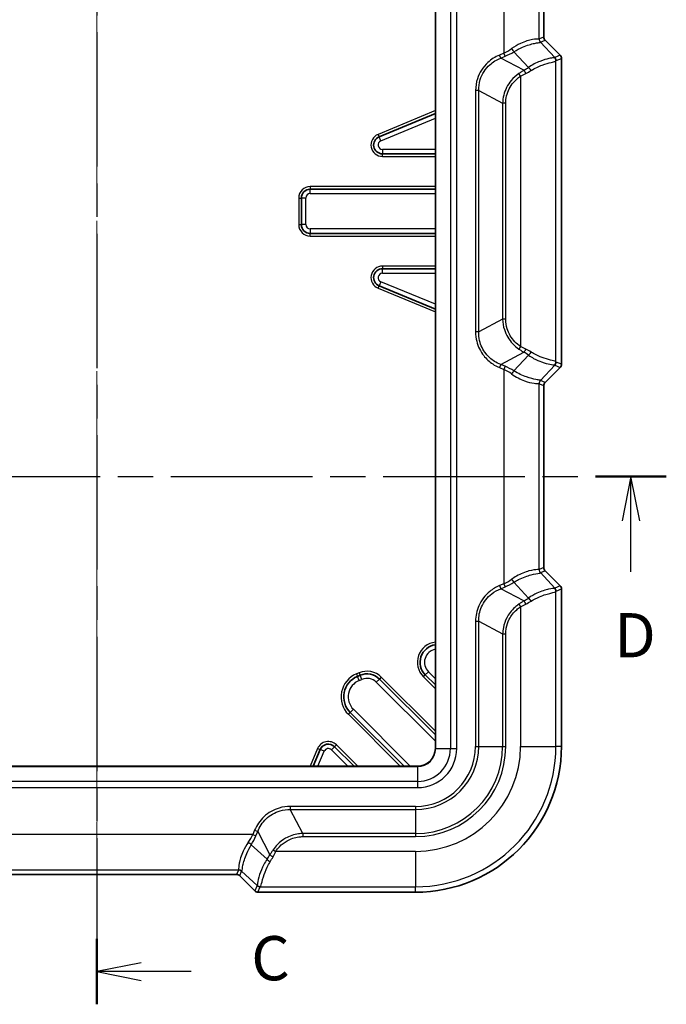
# Model space of a CAD drawing. Units: millimetres. Extents: x 0 to 5875, y 0 to 563.
# Drawn here: x 1839 to 1912, y 250 to 362 of the extents above; entities that cross this region are included whole.
import ezdxf

# ---------------------------------------------------------------- set-up
doc = ezdxf.new("R2010")
doc.units = ezdxf.units.MM
doc.header["$LTSCALE"] = 2
doc.linetypes.add('CHAIN', pattern=[0.3543, 0.2362, -0.0295, 0.0591, -0.0295])
for name, color, linetype, lineweight in [('Centerline (ISO)', 131, 'Continuous', 18), ('Section Line (ISO)', 7, 'CHAIN', 25), ('Visible (ISO)', 7, 'Continuous', 35), ('Visible Narrow (ISO)', 7, 'Continuous', 25)]:
    doc.layers.add(name, color=color, linetype=linetype, lineweight=lineweight)
doc.styles.add('Note Text (TK)', font='txt')

# ---------------------------------------------------------------- blocks, each defined once
blk = doc.blocks.new('2dTransSection2')
at = {"layer": 'Section Line (ISO)', "linetype": 'CHAIN', "ltscale": 16.076683}
blk.add_line((136.389, 222.272), (136.389, 133.137), dxfattribs=at)
at = {"layer": 'Section Line (ISO)', "linetype": 'Continuous', "lineweight": 50}
blk.add_line((136.389, 136.833), (136.389, 133.137), dxfattribs=at)
at = {"layer": 'Section Line (ISO)', "linetype": 'Continuous'}
for p, q in [((138.889, 135.485), (136.389, 134.985)), ((138.889, 134.985), (136.389, 134.985)), ((136.389, 134.985), (138.889, 134.485)), ((141.719, 134.985), (138.889, 134.985))]:
    blk.add_line(p, q, dxfattribs=at)
at = {"layer": 'Section Line (ISO)', "insert": (145.113, 133.713), "char_height": 2.5, "attachment_point": 7, "style": 'Note Text (TK)'}
blk.add_mtext('C', dxfattribs=at)
blk = doc.blocks.new('2dTransSection3')
at = {"layer": 'Section Line (ISO)', "linetype": 'CHAIN', "ltscale": 16.930946}
blk.add_line((104.577, 162.972), (168.562, 162.972), dxfattribs=at)
at = {"layer": 'Section Line (ISO)', "linetype": 'Continuous', "lineweight": 50}
for p, q in [((104.577, 162.972), (108.575, 162.972)), ((164.563, 162.972), (168.562, 162.972))]:
    blk.add_line(p, q, dxfattribs=at)
at = {"layer": 'Section Line (ISO)', "linetype": 'Continuous'}
for p, q in [((106.576, 162.972), (106.076, 160.472)), ((106.576, 160.472), (106.576, 162.972)), ((107.076, 160.472), (106.576, 162.972)), ((166.562, 162.972), (166.062, 160.472)), ((166.562, 160.472), (166.562, 162.972)), ((167.062, 160.472), (166.562, 162.972)), ((106.576, 157.587), (106.576, 160.472)), ((166.562, 157.587), (166.562, 160.472))]:
    blk.add_line(p, q, dxfattribs=at)
at = {"layer": 'Section Line (ISO)', "char_height": 2.5, "attachment_point": 7, "style": 'Note Text (TK)'}
for insert in [(105.635, 151.972), (165.621, 151.972)]:
    blk.add_mtext('D', dxfattribs=dict(at, insert=insert))

msp = doc.modelspace()

# ---------------------------------------------------------------- linework, layer by layer
at = {"layer": 'Centerline (ISO)', "linetype": 'CHAIN', "ltscale": 23.990969}
msp.add_line((1847.7771, 419.629), (1847.7771, 259.9436), dxfattribs=at)
at = {"layer": 'Visible (ISO)'}
for p, q in [((1886.0271, 400.6936), (1886.0271, 279.1936)), ((1898.2771, 380.2366), (1898.2771, 359.6506)), ((1898.4235, 359.2972), (1900.1308, 357.59)), ((1900.2771, 322.6506), (1900.2771, 357.2366)), ((1879.672, 348.3675), (1886.0271, 350.9999)), ((1886.0271, 346.4436), (1880.0547, 346.4436)), ((1871.8903, 342.4436), (1886.0271, 342.4436)), ((1870.8903, 338.4436), (1870.8903, 341.4436)), ((1886.0271, 337.4436), (1871.8903, 337.4436)), ((1880.0547, 333.4436), (1886.0271, 333.4436)), ((1886.0271, 328.8873), (1879.672, 331.5197)), ((1900.1308, 322.2972), (1898.4235, 320.59)), ((1898.2771, 320.2366), (1898.2771, 299.6506)), ((1898.4235, 299.2972), (1900.1308, 297.59)), ((1900.2771, 279.4436), (1900.2771, 297.2366)), ((1877.2214, 287.3524), (1877.53, 287.4802)), ((1886.0271, 286.386), (1884.8837, 287.5294)), ((1879.7096, 287.0467), (1886.0271, 280.7291)), ((1882.4916, 277.1936), (1876.4103, 283.2749)), ((1872.2209, 277.1936), (1872.9995, 279.0734)), ((1874.6305, 279.3978), (1876.8348, 277.1936)), ((1884.0271, 277.1936), (1811.5271, 277.1936)), ((1863.5702, 264.9436), (1831.9841, 264.9436)), ((1865.6308, 263.09), (1863.9235, 264.7972)), ((1865.9841, 262.9436), (1883.7771, 262.9436))]:
    msp.add_line(p, q, dxfattribs=at)
for centre, radius, start, end in [((1880.0547, 347.4436), 1, 112.5, 270), ((1871.8903, 341.4436), 1, 90, 180), ((1871.8903, 338.4436), 1, 180, 270), ((1880.0547, 332.4436), 1, 90, 247.5), ((1886.298, 288.9436), 2, 97.782192, 225), ((1878.1781, 285.0427), 2.5, 112.5, 225), ((1878.2954, 285.6325), 2, 45, 112.5), ((1873.9234, 278.6907), 1, 45, 157.5), ((1883.7771, 279.4436), 16.5, 270, 0), ((1884.0271, 279.1936), 2, 270, 0)]:
    msp.add_arc(centre, radius, start, end, dxfattribs=at)
for centre, major_axis, start_param, end_param in [((1898.7775, 359.6508), (-0.4623, -0.1915), 5.89073854, 6.67563207), ((1899.7768, 357.2364), (0.4623, 0.1915), 5.89073854, 6.67563207), ((1899.7768, 322.6508), (-0.4623, 0.1915), 2.74914589, 3.53403942), ((1898.7775, 320.2364), (-0.4623, 0.1915), 5.89073854, 6.67563207), ((1898.7775, 299.6508), (-0.4623, -0.1915), 5.89073854, 6.67563207), ((1899.7768, 297.2364), (0.4623, 0.1915), 5.89073854, 6.67563207), ((1863.5699, 264.4433), (0.1915, 0.4623), 5.89073854, 6.67563207), ((1865.9844, 263.4439), (-0.1915, -0.4623), 5.89073854, 6.67563207)]:
    msp.add_ellipse(centre, major_axis=major_axis, ratio=0.99928642, start_param=start_param, end_param=end_param, dxfattribs=at)
at = {"layer": 'Visible Narrow (ISO)'}
for p, q in [((1886.0564, 279.1936), (1886.0564, 400.6936)), ((1887.7343, 400.6936), (1887.7343, 279.1936)), ((1888.4414, 279.1936), (1888.4414, 400.6936)), ((1893.7596, 382.0685), (1893.7596, 357.8187)), ((1897.7572, 359.4342), (1897.7572, 380.453)), ((1898.2771, 359.6506), (1897.7612, 359.4369)), ((1897.9075, 359.0835), (1898.4235, 359.2972)), ((1899.5254, 357.3392), (1897.9075, 359.0835)), ((1893.7596, 357.8187), (1893.2737, 357.6174)), ((1893.418, 357.2691), (1893.2737, 357.6174)), ((1893.418, 357.2691), (1893.9039, 357.4704)), ((1893.9039, 357.4704), (1893.7596, 357.8187)), ((1894.9033, 357.9903), (1896.5525, 356.2122)), ((1900.1308, 357.59), (1899.5254, 357.3392)), ((1896.0353, 355.8856), (1893.418, 357.2691)), ((1899.6524, 322.9369), (1899.6524, 356.9503)), ((1899.6717, 356.9859), (1900.2771, 357.2366)), ((1895.6549, 355.2206), (1895.462, 355.52)), ((1895.6549, 355.2206), (1895.6549, 324.6666)), ((1890.9236, 353.5869), (1890.57, 353.5869)), ((1890.57, 353.5869), (1890.57, 326.3003)), ((1890.9236, 326.3003), (1890.9236, 353.5869)), ((1890.9236, 353.5869), (1893.6307, 352.1559)), ((1893.9843, 352.1559), (1893.6307, 352.1559)), ((1893.6307, 352.1559), (1893.6307, 327.7313)), ((1893.9843, 327.7313), (1893.9843, 352.1559)), ((1886.0271, 351.3246), (1879.5572, 348.6446)), ((1879.8634, 347.9055), (1886.0271, 350.4587)), ((1879.5572, 348.6446), (1879.672, 348.3675)), ((1879.8634, 347.9055), (1879.672, 348.3675)), ((1880.0547, 346.9436), (1880.0547, 346.4436)), ((1886.0271, 346.9436), (1880.0547, 346.9436)), ((1880.0547, 346.1436), (1880.0547, 346.4436)), ((1880.0547, 346.1436), (1886.0271, 346.1436)), ((1886.0271, 342.7436), (1871.8903, 342.7436)), ((1871.8903, 342.7436), (1871.8903, 342.4436)), ((1871.8903, 341.9436), (1871.8903, 342.4436)), ((1871.8903, 341.9436), (1886.0271, 341.9436)), ((1870.5903, 341.4436), (1870.5903, 338.4436)), ((1870.5903, 341.4436), (1870.8903, 341.4436)), ((1871.3903, 341.4436), (1870.8903, 341.4436)), ((1871.3903, 338.4436), (1871.3903, 341.4436)), ((1870.5903, 338.4436), (1870.8903, 338.4436)), ((1871.3903, 338.4436), (1870.8903, 338.4436)), ((1871.8903, 337.9436), (1871.8903, 337.4436)), ((1886.0271, 337.9436), (1871.8903, 337.9436)), ((1871.8903, 337.1436), (1871.8903, 337.4436)), ((1871.8903, 337.1436), (1886.0271, 337.1436)), ((1886.0271, 333.7436), (1880.0547, 333.7436)), ((1880.0547, 333.7436), (1880.0547, 333.4436)), ((1880.0547, 332.9436), (1880.0547, 333.4436)), ((1880.0547, 332.9436), (1886.0271, 332.9436)), ((1879.8634, 331.9817), (1879.672, 331.5197)), ((1886.0271, 329.4285), (1879.8634, 331.9817)), ((1879.5572, 331.2426), (1879.672, 331.5197)), ((1879.5572, 331.2426), (1886.0271, 328.5626)), ((1893.6307, 327.7313), (1890.9236, 326.3003)), ((1893.9843, 327.7313), (1893.6307, 327.7313)), ((1890.9236, 326.3003), (1890.57, 326.3003)), ((1893.418, 322.6181), (1896.0353, 324.0016)), ((1895.6549, 324.6666), (1895.462, 324.3672)), ((1896.5525, 323.675), (1894.9033, 321.8969)), ((1900.2771, 322.6506), (1899.6717, 322.9013)), ((1893.418, 322.6181), (1893.2737, 322.2698)), ((1893.2737, 322.2698), (1893.7596, 322.0685)), ((1893.9039, 322.4168), (1893.418, 322.6181)), ((1893.9039, 322.4168), (1893.7596, 322.0685)), ((1893.7596, 322.0685), (1893.7596, 297.8187)), ((1897.9075, 320.8037), (1899.5254, 322.548)), ((1899.5254, 322.548), (1900.1308, 322.2972)), ((1898.4235, 320.59), (1897.9075, 320.8037)), ((1897.7572, 299.4342), (1897.7572, 320.453)), ((1897.7612, 320.4503), (1898.2771, 320.2366)), ((1898.2771, 299.6506), (1897.7612, 299.4369)), ((1897.9075, 299.0835), (1898.4235, 299.2972)), ((1899.5254, 297.3392), (1897.9075, 299.0835)), ((1893.7596, 297.8187), (1893.2737, 297.6174)), ((1893.2737, 297.6174), (1893.418, 297.2691)), ((1893.418, 297.2691), (1893.9039, 297.4704)), ((1896.0353, 295.8856), (1893.418, 297.2691)), ((1893.7596, 297.8187), (1893.9039, 297.4704)), ((1894.9033, 297.9903), (1896.5525, 296.2122)), ((1900.1308, 297.59), (1899.5254, 297.3392)), ((1899.6524, 279.4436), (1899.6524, 296.9503)), ((1899.6717, 296.9859), (1900.2771, 297.2366)), ((1895.462, 295.52), (1895.6549, 295.2206)), ((1895.6549, 295.2206), (1895.6549, 279.4436)), ((1890.57, 293.5869), (1890.9236, 293.5869)), ((1890.57, 293.5869), (1890.57, 279.4436)), ((1890.9236, 279.4436), (1890.9236, 293.5869)), ((1890.9236, 293.5869), (1893.6307, 292.1559)), ((1893.6307, 292.1559), (1893.9843, 292.1559)), ((1893.6307, 292.1559), (1893.6307, 279.4436)), ((1893.9843, 279.4436), (1893.9843, 292.1559)), ((1877.4152, 287.7574), (1877.1065, 287.6295)), ((1877.1065, 287.6295), (1877.2214, 287.3524)), ((1877.4127, 286.8904), (1877.2214, 287.3524)), ((1877.4152, 287.7574), (1877.53, 287.4802)), ((1877.7214, 287.0183), (1877.53, 287.4802)), ((1879.9217, 287.2588), (1879.7096, 287.0467)), ((1886.0271, 281.1534), (1879.9217, 287.2588)), ((1884.6716, 287.3172), (1884.8837, 287.5294)), ((1884.6716, 287.3172), (1886.0271, 285.9617)), ((1885.2373, 287.8829), (1884.8837, 287.5294)), ((1886.0271, 287.0931), (1885.2373, 287.8829)), ((1877.4127, 286.8904), (1877.7214, 287.0183)), ((1879.356, 286.6931), (1879.7096, 287.0467)), ((1879.356, 286.6931), (1886.0271, 280.022)), ((1876.1982, 283.0628), (1876.4103, 283.2749)), ((1876.1982, 283.0628), (1882.0673, 277.1936)), ((1876.7638, 283.6285), (1876.4103, 283.2749)), ((1883.1987, 277.1936), (1876.7638, 283.6285)), ((1874.8426, 279.61), (1874.6305, 279.3978)), ((1877.259, 277.1936), (1874.8426, 279.61)), ((1872.7224, 279.1882), (1871.8962, 277.1936)), ((1872.7224, 279.1882), (1872.9995, 279.0734)), ((1872.7621, 277.1936), (1873.4615, 278.8821)), ((1873.4615, 278.8821), (1872.9995, 279.0734)), ((1874.277, 279.0443), (1874.6305, 279.3978)), ((1874.277, 279.0443), (1876.1277, 277.1936)), ((1886.0564, 279.1936), (1886.0271, 279.1936)), ((1886.0564, 279.1936), (1887.7343, 279.1936)), ((1887.7343, 279.1936), (1888.4414, 279.1936)), ((1890.57, 279.4436), (1890.9236, 279.4436)), ((1890.9236, 279.4436), (1893.6307, 279.4436)), ((1893.6307, 279.4436), (1893.9843, 279.4436)), ((1895.6549, 279.4436), (1899.6524, 279.4436)), ((1900.2771, 279.4436), (1899.6524, 279.4436)), ((1811.5271, 277.1643), (1884.0271, 277.1643)), ((1884.0271, 277.1643), (1884.0271, 277.1936)), ((1884.0271, 277.1643), (1884.0271, 275.4865)), ((1884.0271, 275.4865), (1811.5271, 275.4865)), ((1884.0271, 275.4865), (1884.0271, 274.7794)), ((1811.5271, 274.7794), (1884.0271, 274.7794)), ((1869.6339, 272.6507), (1869.6339, 272.2971)), ((1883.7771, 272.6507), (1869.6339, 272.6507)), ((1869.6339, 272.2971), (1883.7771, 272.2971)), ((1871.0648, 269.59), (1869.6339, 272.2971)), ((1883.7771, 272.6507), (1883.7771, 272.2971)), ((1883.7771, 272.2971), (1883.7771, 269.59)), ((1865.4021, 269.4611), (1830.1522, 269.4611)), ((1865.6033, 269.947), (1865.4021, 269.4611)), ((1865.4021, 269.4611), (1865.7504, 269.3168)), ((1865.6033, 269.947), (1865.9516, 269.8027)), ((1865.7504, 269.3168), (1865.9516, 269.8027)), ((1865.9516, 269.8027), (1867.3351, 267.1855)), ((1871.0648, 269.59), (1871.0648, 269.2365)), ((1883.7771, 269.59), (1871.0648, 269.59)), ((1883.7771, 269.59), (1883.7771, 269.2365)), ((1871.0648, 269.2365), (1883.7771, 269.2365)), ((1867.0085, 266.6682), (1865.2304, 268.3174)), ((1867.7008, 267.7587), (1868.0001, 267.5659)), ((1883.7771, 267.5659), (1868.0001, 267.5659)), ((1883.7771, 267.5659), (1883.7771, 263.5683)), ((1831.7678, 265.4636), (1863.7865, 265.4636)), ((1863.7839, 265.4596), (1863.5702, 264.9436)), ((1863.9235, 264.7972), (1864.1372, 265.3132)), ((1864.1372, 265.3132), (1865.8816, 263.6954)), ((1865.8816, 263.6954), (1865.6308, 263.09)), ((1865.9841, 262.9436), (1866.2349, 263.549)), ((1866.2704, 263.5683), (1883.7771, 263.5683)), ((1883.7771, 262.9436), (1883.7771, 263.5683))]:
    msp.add_line(p, q, dxfattribs=at)
for centre, radius, start, end in [((1880.0547, 347.4436), 1.3, 112.5, 270), ((1880.0547, 347.4436), 0.5, 112.5, 270), ((1871.8903, 341.4436), 1.3, 90, 180), ((1871.8903, 341.4436), 0.5, 90, 180), ((1871.8903, 338.4436), 1.3, 180, 270), ((1871.8903, 338.4436), 0.5, 180, 270), ((1880.0547, 332.4436), 1.3, 90, 247.5), ((1880.0547, 332.4436), 0.5, 90, 247.5), ((1886.298, 288.9436), 2.3, 96.762023, 225), ((1886.298, 288.9436), 1.5, 100.40142, 225), ((1878.1781, 285.0427), 2.8, 112.5, 225), ((1878.2954, 285.6325), 2.3, 45, 112.5), ((1878.1781, 285.0427), 2, 112.5, 225), ((1878.2954, 285.6325), 1.5, 45, 112.5), ((1873.9234, 278.6907), 1.3, 45, 157.5), ((1873.9234, 278.6907), 0.5, 45, 157.5), ((1883.7771, 279.4436), 9.8536, 270, 0), ((1883.7771, 279.4436), 10.2071, 270, 0), ((1883.7771, 279.4436), 7.1464, 270, 0), ((1883.7771, 279.4436), 6.7929, 270, 0), ((1883.7771, 279.4436), 11.8777, 270, 0), ((1883.7771, 279.4436), 15.8753, 270, 0), ((1884.0271, 279.1936), 4.4142, 270, 0), ((1884.0271, 279.1936), 3.7071, 270, 0), ((1884.0271, 279.1936), 2.0293, 270, 0)]:
    msp.add_arc(centre, radius, start, end, dxfattribs=at)
for centre, major_axis, ratio, start_param, end_param in [((1897.5998, 353.0022), (0.1649, 6.4354), 0.03493649, 0.0155299, 0.03296184), ((1898.2569, 359.4342), (-0.3338, 0.3723), 0.99890201, 0.84045427, 1.6380255), ((1898.2609, 359.4369), (-0.1913, 0.4619), 0.99928642, 1.17834956, 1.96324309), ((1898.0995, 353.0022), (0.1939, -6.0911), 0.00480167, 3.06734286, 3.08477479), ((1893.7596, 362.0613), (-2.9568, -4.2352), 0.63608815, 0.83187264, 1.05583767), ((1893.9039, 361.713), (3.6839, 3.9625), 0.65221649, 4.10062184, 4.32458687), ((1894.7591, 358.3386), (-0.2662, 0.4232), 0.18933006, 1.45227105, 2.40885007), ((1899.0465, 351.9811), (0.4673, 5.3609), 0.08516733, 6.25748526, 6.36298937), ((1899.1527, 356.9503), (0.4769, -0.1503), 0.99331994, 0.30725252, 1.17085106), ((1899.1721, 356.9859), (0.1913, -0.4619), 0.99928642, 1.17834956, 1.96324309), ((1899.5462, 351.9811), (-0.1282, -5.0053), 0.03493649, 3.15712256, 3.26262667), ((1895.5106, 358.9308), (-2.8652, -3.082), 0.65221649, 1.10950646, 1.26131011), ((1896.1795, 355.5373), (0.2434, -0.4368), 0.13130532, 1.49776763, 2.41737595), ((1895.6549, 358.5825), (3.5799, 2.7696), 0.64429865, 4.40045366, 4.55225731), ((1896.6968, 355.8639), (0.289, -0.408), 0.24662044, 1.39787993, 2.39689883), ((1896.1795, 324.3499), (0.2434, 0.4368), 0.13130532, 3.86580935, 4.78541767), ((1895.5106, 320.9564), (2.8652, -3.082), 0.65221649, 1.88028255, 2.03208619), ((1895.6549, 321.3047), (-3.5799, 2.7696), 0.64429865, 4.87252066, 5.0243243), ((1896.6968, 324.0233), (0.289, 0.408), 0.24662044, 3.88628648, 4.88530538), ((1899.1527, 322.9369), (0.4769, 0.1503), 0.99331994, 5.11233425, 5.97593279), ((1899.1721, 322.9013), (0.1913, 0.4619), 0.99928642, 4.31994221, 5.10483575), ((1899.5462, 327.9061), (0.1282, -5.0053), 0.03493649, 6.16215129, 6.2676554), ((1893.7596, 317.8259), (2.9568, -4.2352), 0.63608815, 2.08575499, 2.30972001), ((1893.9039, 318.1742), (-3.6839, 3.9625), 0.65221649, 5.10019109, 5.32415612), ((1894.7591, 321.5486), (-0.2662, -0.4232), 0.18933006, 3.87433524, 4.83091426), ((1899.0465, 327.9061), (-0.4673, 5.3609), 0.08516733, 3.06178859, 3.1672927), ((1898.2569, 320.453), (-0.3338, -0.3723), 0.99890201, 4.64515981, 5.44273104), ((1898.2609, 320.4503), (-0.1913, -0.4619), 0.99928642, 4.31994221, 5.10483575), ((1898.0995, 326.885), (-0.1939, -6.0911), 0.00480167, 0.05681785, 0.07424979), ((1897.5998, 326.885), (-0.1649, 6.4354), 0.03493649, 3.10863082, 3.12606275), ((1897.5998, 293.0022), (0.1649, 6.4354), 0.03493649, 0.0155299, 0.03296184), ((1898.2569, 299.4342), (0.3338, -0.3723), 0.99890201, 3.98204692, 4.77961815), ((1898.2609, 299.4369), (0.1913, -0.4619), 0.99928642, 4.31994221, 5.10483575), ((1898.0995, 293.0022), (0.1939, -6.0911), 0.00480167, 3.06734286, 3.08477479), ((1893.7596, 302.0613), (-2.9568, -4.2352), 0.63608815, 0.83187264, 1.05583767), ((1893.9039, 301.713), (3.6839, 3.9625), 0.65221649, 4.10062184, 4.32458687), ((1894.7591, 298.3386), (0.2662, -0.4232), 0.18933006, 4.5938637, 5.55044272), ((1899.0465, 291.9811), (0.4673, 5.3609), 0.08516733, 6.25748526, 6.36298937), ((1899.1527, 296.9503), (0.4769, -0.1503), 0.99331994, 0.30725252, 1.17085106), ((1899.1721, 296.9859), (-0.1913, 0.4619), 0.99928642, 4.31994221, 5.10483575), ((1895.5106, 298.9308), (-2.8652, -3.082), 0.65221649, 1.10950646, 1.26131011), ((1896.6968, 295.8639), (-0.289, 0.408), 0.24662044, 4.53947258, 5.53849148), ((1899.5462, 291.9811), (-0.1282, -5.0053), 0.03493649, 3.15712256, 3.26262667), ((1896.1795, 295.5373), (-0.2434, 0.4368), 0.13130532, 4.63936029, 5.55896861), ((1895.6549, 298.5825), (3.5799, 2.7696), 0.64429865, 4.40045366, 4.55225731), ((1861.1594, 269.4611), (-4.2352, -2.9568), 0.63608815, 2.08575499, 2.30972001), ((1864.8821, 268.4617), (0.4232, -0.2662), 0.18933006, 0.73274259, 1.6893216), ((1861.5077, 269.3168), (3.9625, 3.6839), 0.65221649, 5.10019109, 5.32415612), ((1864.2899, 267.7102), (-3.082, -2.8652), 0.65221649, 1.88028255, 2.03208619), ((1867.3569, 266.5239), (-0.408, 0.289), 0.24662044, 0.74469383, 1.74371272), ((1867.6834, 267.0412), (-0.4368, 0.2434), 0.13130532, 0.7242167, 1.64382502), ((1864.6382, 267.5659), (2.7696, 3.5799), 0.64429865, 4.87252066, 5.0243243), ((1870.2186, 265.6209), (6.4354, 0.1649), 0.03493649, 3.10863082, 3.12606275), ((1863.7839, 264.9599), (0.4619, -0.1913), 0.99928642, 1.17834956, 1.96324309), ((1863.7865, 264.9639), (0.3723, -0.3338), 0.99890201, 1.50356716, 2.30113839), ((1870.2186, 265.1212), (-6.0911, 0.1939), 0.00480167, 0.05681785, 0.07424979), ((1871.2396, 264.1742), (5.3609, 0.4673), 0.08516733, 3.06178859, 3.1672927), ((1866.2349, 264.0487), (-0.4619, 0.1913), 0.99928642, 1.17834956, 1.96324309), ((1866.2704, 264.068), (0.1503, -0.4769), 0.99331994, 5.11233425, 5.97593279), ((1871.2396, 263.6745), (-5.0053, -0.1282), 0.03493649, 6.16215129, 6.2676554)]:
    msp.add_ellipse(centre, major_axis=major_axis, ratio=ratio, start_param=start_param, end_param=end_param, dxfattribs=at)
for points, knots in [([(1897.7572, 359.4342), (1897.7502, 359.4271), (1897.7278, 359.4255), (1897.5816, 359.4232), (1897.3426, 359.4261), (1896.6342, 359.2961), (1896.151, 359.1549), (1895.309, 358.7591), (1894.9727, 358.5684), (1894.648, 358.3386)], [0, 0, 0, 0, 0.068086087, 0.068086087, 0.266547039, 0.266547039, 0.477510274, 0.477510274, 0.609362296, 0.609362296, 0.609362296, 0.609362296]), ([(1894.9033, 357.9903), (1895.2277, 358.1949), (1895.563, 358.3655), (1896.3985, 358.7243), (1896.8737, 358.8585), (1897.5562, 359.0019), (1897.7783, 359.0177), (1897.8954, 359.0511), (1897.9098, 359.0611), (1897.9083, 359.0766)], [-0.609362296, -0.609362296, -0.609362296, -0.609362296, -0.477510274, -0.477510274, -0.266547039, -0.266547039, -0.068086087, -0.068086087, 0, 0, 0, 0]), ([(1893.2737, 357.6174), (1892.7844, 357.4147), (1892.3313, 357.1242), (1891.4118, 356.2633), (1891.0076, 355.6279), (1890.6416, 354.4994), (1890.57, 354.0431), (1890.57, 353.5869)], [-0.514779, -0.514779, -0.514779, -0.514779, -0.355888175, -0.355888175, -0.136880067, -0.136880067, 0, 0, 0, 0]), ([(1890.9236, 353.5869), (1890.9139, 354.0065), (1890.9734, 354.4288), (1891.3027, 355.4731), (1891.6797, 356.0607), (1892.5397, 356.841), (1892.9637, 357.0981), (1893.418, 357.2691)], [0, 0, 0, 0, 0.136880067, 0.136880067, 0.355888175, 0.355888175, 0.514779, 0.514779, 0.514779, 0.514779]), ([(1899.4759, 357.3281), (1899.4559, 357.3123), (1899.4128, 357.3028), (1899.242, 357.2759), (1899.0786, 357.2567), (1898.5889, 357.1576), (1898.2275, 357.0601), (1897.4203, 356.7347), (1896.9758, 356.5068), (1896.5525, 356.2122)], [0, 0, 0, 0, 0.066528967, 0.066528967, 0.172975314, 0.172975314, 0.311355566, 0.311355566, 0.450898237, 0.450898237, 0.450898237, 0.450898237]), ([(1896.8457, 355.8639), (1897.2661, 356.1244), (1897.7064, 356.3277), (1898.4989, 356.6262), (1898.85, 356.7214), (1899.3146, 356.8318), (1899.4649, 356.8608), (1899.6109, 356.9077), (1899.6436, 356.9259), (1899.6524, 356.9503)], [-0.450898237, -0.450898237, -0.450898237, -0.450898237, -0.311355566, -0.311355566, -0.172975314, -0.172975314, -0.066528967, -0.066528967, 0, 0, 0, 0]), ([(1895.462, 355.52), (1895.1358, 355.298), (1894.8429, 355.0308), (1894.1932, 354.2462), (1893.9044, 353.6745), (1893.6793, 352.7689), (1893.638, 352.4634), (1893.6307, 352.1559)], [-0.363893054, -0.363893054, -0.363893054, -0.363893054, -0.256239621, -0.256239621, -0.083994128, -0.083994128, 0, 0, 0, 0]), ([(1893.9843, 352.1559), (1893.9843, 352.4359), (1894.0171, 352.7158), (1894.2131, 353.5472), (1894.4786, 354.074), (1895.0809, 354.7865), (1895.3532, 355.0263), (1895.6549, 355.2206)], [0, 0, 0, 0, 0.083994128, 0.083994128, 0.256239621, 0.256239621, 0.363893054, 0.363893054, 0.363893054, 0.363893054]), ([(1896.0353, 355.8856), (1895.9372, 355.8277), (1895.8405, 355.768), (1895.6495, 355.6457), (1895.5552, 355.5833), (1895.462, 355.52)], [0, 0, 0, 0, 0.0307331927, 0.0307331927, 0.0614663853, 0.0614663853, 0.0614663853, 0.0614663853]), ([(1895.6549, 355.2206), (1895.7533, 355.2761), (1895.8525, 355.3305), (1896.0524, 355.4364), (1896.1531, 355.4879), (1896.2545, 355.5373)], [-0.0614663853, -0.0614663853, -0.0614663853, -0.0614663853, -0.0307331927, -0.0307331927, 0, 0, 0, 0]), ([(1893.6307, 327.7313), (1893.64, 327.3362), (1893.7057, 326.9445), (1894.0131, 325.9711), (1894.3378, 325.417), (1894.977, 324.7379), (1895.2095, 324.539), (1895.462, 324.3672)], [-0.36389345, -0.36389345, -0.36389345, -0.36389345, -0.255981864, -0.255981864, -0.083323326, -0.083323326, 0, 0, 0, 0]), ([(1895.6549, 324.6666), (1895.4214, 324.817), (1895.2054, 324.9946), (1894.6124, 325.6081), (1894.3122, 326.1177), (1894.0385, 327.012), (1893.9843, 327.3716), (1893.9843, 327.7313)], [0, 0, 0, 0, 0.083323326, 0.083323326, 0.255981864, 0.255981864, 0.36389345, 0.36389345, 0.36389345, 0.36389345]), ([(1890.57, 326.3003), (1890.57, 325.9437), (1890.6136, 325.587), (1890.8464, 324.6548), (1891.1169, 324.1), (1891.7746, 323.2575), (1892.1198, 322.9376), (1892.7479, 322.5182), (1893.0054, 322.3809), (1893.2737, 322.2698)], [-0.514775971, -0.514775971, -0.514775971, -0.514775971, -0.407778317, -0.407778317, -0.22654351, -0.22654351, -0.087132119, -0.087132119, 0, 0, 0, 0]), ([(1893.418, 322.6181), (1893.1689, 322.7119), (1892.9288, 322.8312), (1892.3421, 323.2033), (1892.0187, 323.4934), (1891.4053, 324.2661), (1891.1556, 324.7803), (1890.9505, 325.6427), (1890.916, 325.9723), (1890.9236, 326.3003)], [0, 0, 0, 0, 0.087132119, 0.087132119, 0.22654351, 0.22654351, 0.407778317, 0.407778317, 0.514775971, 0.514775971, 0.514775971, 0.514775971]), ([(1895.462, 324.3672), (1895.5552, 324.3039), (1895.6495, 324.2414), (1895.8405, 324.1192), (1895.9372, 324.0595), (1896.0353, 324.0016)], [0, 0, 0, 0, 0.0307331927, 0.0307331927, 0.0614663853, 0.0614663853, 0.0614663853, 0.0614663853]), ([(1896.2545, 324.3499), (1896.1531, 324.3993), (1896.0524, 324.4508), (1895.8525, 324.5567), (1895.7533, 324.6111), (1895.6549, 324.6666)], [-0.0614663853, -0.0614663853, -0.0614663853, -0.0614663853, -0.0307331927, -0.0307331927, 0, 0, 0, 0]), ([(1899.6524, 322.9369), (1899.632, 322.9936), (1899.4801, 323.0189), (1898.9854, 323.1321), (1898.6743, 323.2097), (1898.0382, 323.4291), (1897.7338, 323.5514), (1897.2314, 323.7985), (1897.0365, 323.9051), (1896.8457, 324.0233)], [-0.450903266, -0.450903266, -0.450903266, -0.450903266, -0.296396676, -0.296396676, -0.16466482, -0.16466482, -0.063332623, -0.063332623, 0, 0, 0, 0]), ([(1896.5525, 323.675), (1896.7446, 323.5413), (1896.9411, 323.4212), (1897.4487, 323.1443), (1897.7575, 323.0093), (1898.4079, 322.7739), (1898.73, 322.6972), (1899.256, 322.6015), (1899.4294, 322.5957), (1899.4759, 322.5591)], [0, 0, 0, 0, 0.063332623, 0.063332623, 0.16466482, 0.16466482, 0.296396676, 0.296396676, 0.450903266, 0.450903266, 0.450903266, 0.450903266]), ([(1897.9083, 320.8106), (1897.9102, 320.8308), (1897.8852, 320.8418), (1897.7522, 320.8686), (1897.6027, 320.8839), (1897.1238, 320.9708), (1896.7524, 321.0584), (1895.8828, 321.3681), (1895.3813, 321.5954), (1894.9033, 321.8969)], [0, 0, 0, 0, 0.088689841, 0.088689841, 0.230593586, 0.230593586, 0.415068455, 0.415068455, 0.609359664, 0.609359664, 0.609359664, 0.609359664]), ([(1894.648, 321.5486), (1895.1265, 321.21), (1895.63, 320.9567), (1896.5112, 320.6224), (1896.8918, 320.5349), (1897.3939, 320.4654), (1897.5558, 320.4632), (1897.7129, 320.4622), (1897.748, 320.4622), (1897.7572, 320.453)], [-0.609359664, -0.609359664, -0.609359664, -0.609359664, -0.415068455, -0.415068455, -0.230593586, -0.230593586, -0.088689841, -0.088689841, 0, 0, 0, 0]), ([(1897.7572, 299.4342), (1897.7438, 299.4207), (1897.6749, 299.4264), (1897.3587, 299.418), (1897.0259, 299.388), (1896.1855, 299.1579), (1895.6853, 298.9639), (1895.0023, 298.5756), (1894.8235, 298.4628), (1894.648, 298.3386)], [0, 0, 0, 0, 0.129478789, 0.129478789, 0.336644852, 0.336644852, 0.53811899, 0.53811899, 0.609368388, 0.609368388, 0.609368388, 0.609368388]), ([(1894.9033, 297.9903), (1895.0786, 298.1009), (1895.2571, 298.2015), (1895.9374, 298.5496), (1896.4328, 298.7272), (1897.2538, 298.9526), (1897.572, 298.9951), (1897.8564, 299.0368), (1897.9111, 299.0471), (1897.9083, 299.0766)], [-0.609368388, -0.609368388, -0.609368388, -0.609368388, -0.53811899, -0.53811899, -0.336644852, -0.336644852, -0.129478789, -0.129478789, 0, 0, 0, 0]), ([(1893.2737, 297.6174), (1892.8776, 297.4533), (1892.5051, 297.232), (1891.6405, 296.5281), (1891.2127, 295.9676), (1890.6952, 294.789), (1890.57, 294.188), (1890.57, 293.5869)], [-0.514775971, -0.514775971, -0.514775971, -0.514775971, -0.386145755, -0.386145755, -0.180337409, -0.180337409, 0, 0, 0, 0]), ([(1890.9236, 293.5869), (1890.9108, 294.1397), (1891.0191, 294.6971), (1891.4933, 295.787), (1891.8936, 296.3031), (1892.7022, 296.9362), (1893.0502, 297.1307), (1893.418, 297.2691)], [0, 0, 0, 0, 0.180337409, 0.180337409, 0.386145755, 0.386145755, 0.514775971, 0.514775971, 0.514775971, 0.514775971]), ([(1899.4759, 297.3281), (1899.4218, 297.2855), (1899.1942, 297.283), (1898.4807, 297.1327), (1898.0153, 296.9962), (1897.197, 296.6155), (1896.8688, 296.4323), (1896.5525, 296.2122)], [0, 0, 0, 0, 0.179814433, 0.179814433, 0.34663833, 0.34663833, 0.450903266, 0.450903266, 0.450903266, 0.450903266]), ([(1896.8457, 295.8639), (1897.1598, 296.0585), (1897.4852, 296.2215), (1898.292, 296.5653), (1898.7463, 296.6953), (1899.4252, 296.8594), (1899.6287, 296.8843), (1899.6524, 296.9503)], [-0.450903266, -0.450903266, -0.450903266, -0.450903266, -0.34663833, -0.34663833, -0.179814433, -0.179814433, 0, 0, 0, 0]), ([(1895.462, 295.52), (1895.2962, 295.4072), (1895.139, 295.2827), (1894.6217, 294.8094), (1894.3147, 294.4056), (1893.9131, 293.6186), (1893.7856, 293.2524), (1893.6632, 292.6384), (1893.6364, 292.3978), (1893.6307, 292.1559)], [-0.363888783, -0.363888783, -0.363888783, -0.363888783, -0.309172375, -0.309172375, -0.17176243, -0.17176243, -0.066062473, -0.066062473, 0, 0, 0, 0]), ([(1893.9843, 292.1559), (1893.9843, 292.3761), (1894.0045, 292.5963), (1894.1084, 293.1594), (1894.2228, 293.4965), (1894.5908, 294.2185), (1894.8759, 294.5873), (1895.3557, 295.0114), (1895.5015, 295.1219), (1895.6549, 295.2206)], [0, 0, 0, 0, 0.066062473, 0.066062473, 0.17176243, 0.17176243, 0.309172375, 0.309172375, 0.363888783, 0.363888783, 0.363888783, 0.363888783]), ([(1896.0353, 295.8856), (1895.9372, 295.8277), (1895.8405, 295.768), (1895.6495, 295.6457), (1895.5552, 295.5833), (1895.462, 295.52)], [0, 0, 0, 0, 0.0307331927, 0.0307331927, 0.0614663853, 0.0614663853, 0.0614663853, 0.0614663853]), ([(1895.6549, 295.2206), (1895.7533, 295.2761), (1895.8525, 295.3305), (1896.0524, 295.4364), (1896.1531, 295.4879), (1896.2545, 295.5373)], [-0.0614663853, -0.0614663853, -0.0614663853, -0.0614663853, -0.0307331927, -0.0307331927, 0, 0, 0, 0]), ([(1869.6339, 272.6507), (1869.2145, 272.6507), (1868.7951, 272.5903), (1867.7497, 272.2805), (1867.1519, 271.938), (1866.2052, 271.0521), (1865.8427, 270.525), (1865.6033, 269.947)], [-0.514779, -0.514779, -0.514779, -0.514779, -0.388969834, -0.388969834, -0.187675169, -0.187675169, 0, 0, 0, 0]), ([(1865.9516, 269.8027), (1866.1536, 270.3393), (1866.4764, 270.8334), (1867.3394, 271.6614), (1867.8928, 271.9797), (1868.8602, 272.2566), (1869.2482, 272.306), (1869.6339, 272.2971)], [0, 0, 0, 0, 0.187675169, 0.187675169, 0.388969834, 0.388969834, 0.514779, 0.514779, 0.514779, 0.514779]), ([(1871.0648, 269.59), (1870.8944, 269.586), (1870.7246, 269.5715), (1870.0473, 269.4721), (1869.5545, 269.303), (1868.7644, 268.8579), (1868.4482, 268.6157), (1867.9983, 268.1565), (1867.8406, 267.9642), (1867.7008, 267.7587)], [-0.363888574, -0.363888574, -0.363888574, -0.363888574, -0.317334646, -0.317334646, -0.176297025, -0.176297025, -0.067806548, -0.067806548, 0, 0, 0, 0]), ([(1864.8821, 268.5727), (1864.6523, 268.248), (1864.4616, 267.9117), (1864.0658, 267.0697), (1863.9246, 266.5865), (1863.7947, 265.8782), (1863.7975, 265.6392), (1863.7952, 265.4929), (1863.7936, 265.4706), (1863.7865, 265.4636)], [-0.609354003, -0.609354003, -0.609354003, -0.609354003, -0.477501981, -0.477501981, -0.266538746, -0.266538746, -0.068121425, -0.068121425, 0, 0, 0, 0]), ([(1868.0001, 267.5659), (1868.1225, 267.7559), (1868.2629, 267.9343), (1868.6677, 268.3604), (1868.956, 268.5851), (1869.6802, 268.9944), (1870.1343, 269.1461), (1870.7545, 269.2264), (1870.9097, 269.2365), (1871.0648, 269.2365)], [0, 0, 0, 0, 0.067806548, 0.067806548, 0.176297025, 0.176297025, 0.317334646, 0.317334646, 0.363888574, 0.363888574, 0.363888574, 0.363888574]), ([(1864.1442, 265.3125), (1864.1597, 265.311), (1864.1697, 265.3253), (1864.2031, 265.4426), (1864.2188, 265.6646), (1864.3622, 266.347), (1864.4964, 266.8222), (1864.8552, 267.6577), (1865.0258, 267.993), (1865.2304, 268.3174)], [0, 0, 0, 0, 0.068121425, 0.068121425, 0.266538746, 0.266538746, 0.477501981, 0.477501981, 0.609354003, 0.609354003, 0.609354003, 0.609354003]), ([(1867.7008, 267.7587), (1867.6374, 267.6655), (1867.575, 267.5713), (1867.4528, 267.3803), (1867.393, 267.2835), (1867.3351, 267.1855)], [0, 0, 0, 0, 0.0307331927, 0.0307331927, 0.0614663853, 0.0614663853, 0.0614663853, 0.0614663853]), ([(1867.6834, 266.9662), (1867.7329, 267.0676), (1867.7843, 267.1683), (1867.8902, 267.3682), (1867.9446, 267.4675), (1868.0001, 267.5659)], [-0.0614663853, -0.0614663853, -0.0614663853, -0.0614663853, -0.0307331927, -0.0307331927, 0, 0, 0, 0]), ([(1867.0085, 266.6682), (1866.8749, 266.4762), (1866.7548, 266.2798), (1866.4302, 265.6848), (1866.2705, 265.2909), (1866.0292, 264.5316), (1865.9746, 264.195), (1865.9261, 263.8561), (1865.9162, 263.7747), (1865.8926, 263.7448)], [0, 0, 0, 0, 0.063301884, 0.063301884, 0.193046244, 0.193046244, 0.351724393, 0.351724393, 0.450898237, 0.450898237, 0.450898237, 0.450898237]), ([(1866.2704, 263.5683), (1866.3068, 263.5814), (1866.3296, 263.648), (1866.4038, 263.9532), (1866.4664, 264.274), (1866.6969, 265.0128), (1866.8424, 265.4006), (1867.1322, 265.9895), (1867.2387, 266.1844), (1867.3569, 266.3751)], [-0.450898237, -0.450898237, -0.450898237, -0.450898237, -0.351724393, -0.351724393, -0.193046244, -0.193046244, -0.063301884, -0.063301884, 0, 0, 0, 0])]:
    msp.add_open_spline(points, degree=3, knots=knots, dxfattribs=at)

# ---------------------------------------------------------------- block references
at = {"layer": 'Section Line (ISO)', "xscale": 2, "yscale": 2, "zscale": 2}
for name in ['2dTransSection2', '2dTransSection3']:
    msp.add_blockref(name, (1575, -16), dxfattribs=at)

doc.saveas('drawing.dxf')
